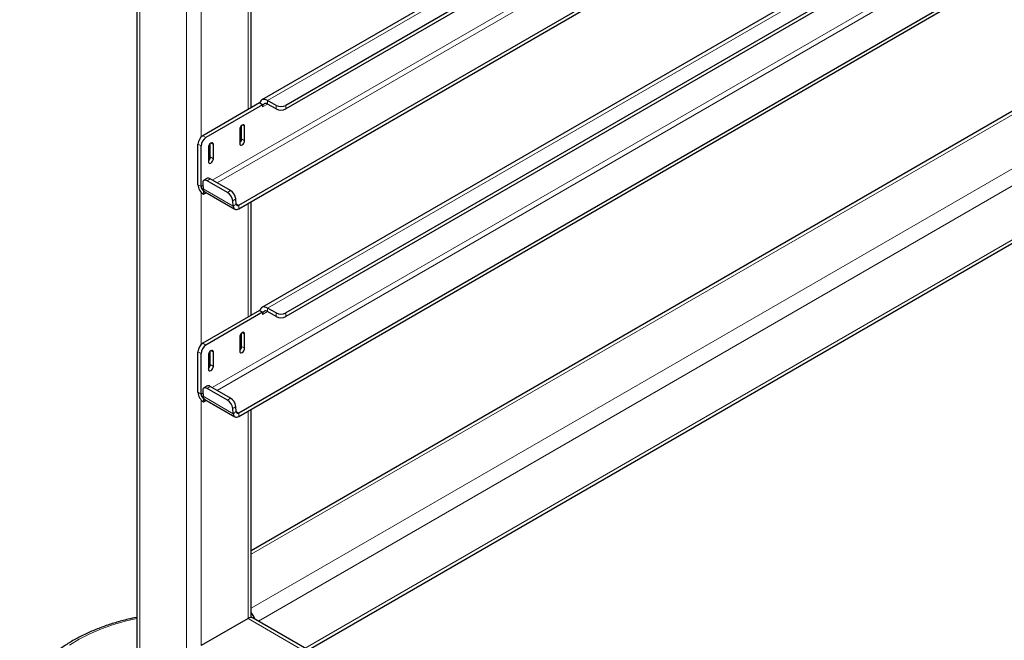
# Model space of a CAD drawing. Units: millimetres. Extents: x 0 to 210, y 0 to 297.
# Drawn here: x 140 to 154, y 103 to 112 of the extents above; entities that cross this region are included whole.
import ezdxf

# ---------------------------------------------------------------- set-up
doc = ezdxf.new("R2010")
doc.units = ezdxf.units.MM

msp = doc.modelspace()

# ---------------------------------------------------------------- linework, layer by layer
at = {"color": 7, "linetype": 'Continuous', "lineweight": 25}
for p, q in [((141.73436, 126.2779), (141.73436, 102.13163)), ((158.13836, 119.1915), (143.532, 110.75943)), ((158.37864, 119.0528), (143.87664, 110.68097)), ((158.42284, 119.02728), (143.87664, 110.62994)), ((143.2, 109.24726), (159.28208, 118.53125)), ((143.2, 109.19623), (159.32628, 118.50573)), ((160.487, 117.56697), (143.532, 107.77906)), ((160.63911, 117.37736), (143.87664, 107.7006)), ((160.66577, 117.34172), (143.87664, 107.64956)), ((143.2, 106.26689), (161.12059, 116.61223)), ((143.2, 106.21585), (161.14076, 116.57284)), ((161.60406, 114.80859), (143.37787, 104.28683)), ((144.19975, 102.86359), (161.60407, 112.91089)), ((143.37787, 110.64611), (143.37787, 112.27928)), ((143.49833, 110.71565), (142.68516, 110.24622)), ((143.54253, 110.69014), (142.72936, 110.2207)), ((143.50144, 110.71386), (143.49833, 110.71565)), ((143.54253, 110.69014), (143.50144, 110.71386)), ((143.54253, 110.69014), (143.54253, 110.65952)), ((143.73522, 110.68097), (143.61324, 110.75138)), ((143.73522, 110.62994), (143.61324, 110.70035)), ((143.21372, 110.33701), (143.21372, 110.13288)), ((143.24024, 110.19921), (143.24024, 110.39185)), ((143.28444, 110.1737), (143.28444, 110.37783)), ((142.61445, 109.54196), (142.61445, 110.12374)), ((142.65865, 109.51644), (142.65865, 110.09823)), ((142.76471, 110.0778), (142.76471, 109.87367)), ((142.79123, 109.94), (142.79123, 110.13264)), ((142.83542, 109.91449), (142.83542, 110.11863)), ((142.74028, 109.63154), (142.69625, 109.60168)), ((143.08193, 109.45819), (142.79025, 109.62657)), ((142.68168, 109.55974), (142.68765, 109.48436)), ((143.0379, 109.42832), (142.74622, 109.59671)), ((142.694, 109.45521), (142.69563, 109.45615)), ((142.694, 109.45521), (142.694, 109.40417)), ((142.694, 109.40417), (142.73395, 109.42723)), ((142.71065, 109.44068), (143.14375, 109.19066)), ((143.12075, 109.23433), (143.11478, 109.30972)), ((143.16478, 109.2642), (143.1588, 109.33958)), ((143.37787, 107.66573), (143.37787, 109.29891)), ((143.49833, 107.73528), (142.68516, 107.26584)), ((143.54253, 107.70976), (142.72936, 107.24033)), ((143.50144, 107.73349), (143.49833, 107.73528)), ((143.54253, 107.70976), (143.50144, 107.73349)), ((143.54253, 107.70976), (143.54253, 107.67914)), ((143.73522, 107.7006), (143.61324, 107.77101)), ((143.73522, 107.64956), (143.61324, 107.71998)), ((143.24024, 107.21884), (143.24024, 107.41148)), ((143.28444, 107.19333), (143.28444, 107.39746)), ((143.21372, 107.35664), (143.21372, 107.15251)), ((142.61445, 106.56158), (142.61445, 107.14337)), ((142.65865, 106.53607), (142.65865, 107.11785)), ((142.76471, 107.09743), (142.76471, 106.8933)), ((142.79123, 106.95963), (142.79123, 107.15227)), ((142.83542, 106.93412), (142.83542, 107.13825)), ((142.68168, 106.57937), (142.68765, 106.50398)), ((142.74028, 106.65117), (142.69625, 106.62131)), ((143.0379, 106.44795), (142.74622, 106.61633)), ((143.08193, 106.47781), (142.79025, 106.6462)), ((142.694, 106.47483), (142.69563, 106.47577)), ((142.694, 106.47483), (142.694, 106.4238)), ((142.694, 106.4238), (142.73395, 106.44686)), ((142.71065, 106.46031), (143.14375, 106.21028)), ((143.12075, 106.25396), (143.11478, 106.32934)), ((143.16478, 106.28382), (143.1588, 106.35921)), ((143.37787, 103.32706), (143.37787, 106.31854)), ((143.33393, 103.3127), (142.66218, 102.92491)), ((161.60406, 92.8163), (143.40893, 103.32013))]:
    msp.add_line(p, q, dxfattribs=at)
at = {"color": 8, "linetype": 'Continuous', "lineweight": 18}
for p, q in [((141.7783, 126.21667), (141.7783, 102.10626)), ((142.45005, 125.82888), (142.45005, 101.71847)), ((158.18595, 119.16403), (143.61324, 110.75138)), ((158.77826, 118.8221), (142.81983, 109.60949)), ((142.89055, 109.56867), (158.84898, 118.78128)), ((160.51753, 117.52965), (143.61324, 107.77101)), ((160.8698, 117.04914), (142.81983, 106.62912)), ((142.89055, 106.5883), (160.90722, 116.9891)), ((161.60407, 114.75787), (143.37787, 104.23611)), ((161.13058, 113.70895), (143.37787, 103.46053)), ((161.34273, 113.58648), (143.48394, 103.27682)), ((161.60406, 112.96163), (144.15581, 102.88896)), ((142.66218, 112.41058), (142.66218, 110.22852)), ((143.33393, 112.25392), (143.33393, 110.62074)), ((143.54253, 110.65952), (143.61325, 110.70034)), ((143.61324, 110.70035), (143.61324, 110.75138)), ((143.73522, 110.62994), (143.73522, 110.68097)), ((143.87664, 110.68097), (143.87664, 110.62994)), ((143.24907, 110.39825), (143.28444, 110.37783)), ((142.68516, 110.24622), (142.72936, 110.2207)), ((143.24024, 110.19921), (143.28444, 110.1737)), ((142.65865, 110.09823), (142.61445, 110.12374)), ((142.80006, 110.13904), (142.83542, 110.11863)), ((142.79123, 109.94), (142.83542, 109.91449)), ((142.79025, 109.62657), (142.74622, 109.59671)), ((142.65865, 109.51644), (142.61445, 109.54196)), ((142.68395, 109.53105), (142.65865, 109.51644)), ((142.68765, 109.48436), (143.12075, 109.23433)), ((142.66218, 109.43021), (142.66218, 107.24814)), ((143.0379, 109.42832), (143.08193, 109.45819)), ((143.1588, 109.33958), (143.11478, 109.30972)), ((143.16478, 109.2642), (143.12075, 109.23433)), ((143.2, 109.24726), (143.16449, 109.26776)), ((143.2, 109.24726), (143.2, 109.19623)), ((143.33393, 109.27355), (143.33393, 107.64037)), ((143.54253, 107.67914), (143.61325, 107.71997)), ((143.61324, 107.71998), (143.61324, 107.77101)), ((143.73522, 107.64956), (143.73522, 107.7006)), ((143.87664, 107.7006), (143.87664, 107.64956)), ((143.24907, 107.41787), (143.28444, 107.39746)), ((142.68516, 107.26584), (142.72936, 107.24033)), ((143.24024, 107.21884), (143.28444, 107.19333)), ((142.65865, 107.11785), (142.61445, 107.14337)), ((142.80006, 107.15866), (142.83542, 107.13825)), ((142.79123, 106.95963), (142.83542, 106.93412)), ((142.65865, 106.53607), (142.61445, 106.56158)), ((142.68395, 106.55068), (142.65865, 106.53607)), ((142.79025, 106.6462), (142.74622, 106.61633)), ((142.66218, 106.44984), (142.66218, 102.92491)), ((142.68765, 106.50398), (143.12075, 106.25396)), ((143.0379, 106.44795), (143.08193, 106.47781)), ((143.1588, 106.35921), (143.11478, 106.32934)), ((143.16478, 106.28382), (143.12075, 106.25396)), ((143.2, 106.26689), (143.16449, 106.28738)), ((143.2, 106.26689), (143.2, 106.21585)), ((143.33393, 106.29317), (143.33393, 103.3127)), ((143.33393, 103.3127), (161.60406, 92.76558))]:
    msp.add_line(p, q, dxfattribs=at)
at = {"color": 7, "linetype": 'Continuous', "lineweight": 25, "flags": 128}
for points in [[(143.61324, 110.75138), (143.59411, 110.76058), (143.57552, 110.76581), (143.55798, 110.76693), (143.54198, 110.76392), (143.52797, 110.75686), (143.51634, 110.74594), (143.50741, 110.73147), (143.50144, 110.71386)], [(143.28444, 110.37783), (143.28174, 110.39191), (143.27408, 110.40073), (143.26261, 110.40295), (143.24908, 110.39825), (143.23555, 110.38733), (143.22408, 110.37186), (143.21642, 110.35419), (143.21372, 110.33701)], [(142.83542, 110.11863), (142.83273, 110.1327), (142.82507, 110.14152), (142.8136, 110.14375), (142.80007, 110.13904), (142.78654, 110.12812), (142.77507, 110.11265), (142.7674, 110.09498), (142.76471, 110.0778)], [(143.21372, 110.13288), (143.21642, 110.11881), (143.22408, 110.10999), (143.23555, 110.10776), (143.24908, 110.11246), (143.26261, 110.12338), (143.27408, 110.13885), (143.28174, 110.15652), (143.28444, 110.1737)], [(142.76471, 109.87367), (142.7674, 109.8596), (142.77507, 109.85078), (142.78654, 109.84855), (142.80007, 109.85325), (142.8136, 109.86417), (142.82507, 109.87964), (142.83273, 109.89731), (142.83542, 109.91449)], [(142.74622, 109.59671), (142.73255, 109.60318), (142.71963, 109.60641), (142.70798, 109.60628), (142.69803, 109.60279), (142.69017, 109.59608), (142.6847, 109.5864), (142.68183, 109.57413), (142.68168, 109.55974)], [(143.12075, 109.23433), (143.12339, 109.21912), (143.12865, 109.20627), (143.13636, 109.19623), (143.14625, 109.18934), (143.15799, 109.18583), (143.17117, 109.18583), (143.18533, 109.18934), (143.2, 109.19623)], [(143.16478, 109.2642), (143.16595, 109.25744), (143.16829, 109.25173), (143.17172, 109.24726), (143.17611, 109.2442), (143.18133, 109.24264), (143.18718, 109.24264), (143.19348, 109.2442), (143.2, 109.24726)], [(143.61324, 107.77101), (143.59411, 107.7802), (143.57552, 107.78543), (143.55798, 107.78656), (143.54198, 107.78355), (143.52797, 107.77649), (143.51634, 107.76557), (143.50741, 107.7511), (143.50144, 107.73349)], [(143.28444, 107.39746), (143.28174, 107.41153), (143.27408, 107.42035), (143.26261, 107.42258), (143.24908, 107.41788), (143.23555, 107.40696), (143.22408, 107.39149), (143.21642, 107.37382), (143.21372, 107.35664)], [(142.83542, 107.13825), (142.83273, 107.15232), (142.82507, 107.16114), (142.8136, 107.16337), (142.80007, 107.15867), (142.78654, 107.14775), (142.77507, 107.13228), (142.7674, 107.11461), (142.76471, 107.09743)], [(143.21372, 107.15251), (143.21642, 107.13843), (143.22408, 107.12961), (143.23555, 107.12739), (143.24908, 107.13209), (143.26261, 107.14301), (143.27408, 107.15848), (143.28174, 107.17615), (143.28444, 107.19333)], [(142.76471, 106.8933), (142.7674, 106.87923), (142.77507, 106.8704), (142.78654, 106.86818), (142.80007, 106.87288), (142.8136, 106.8838), (142.82507, 106.89927), (142.83273, 106.91694), (142.83542, 106.93412)], [(142.74622, 106.61633), (142.73255, 106.6228), (142.71963, 106.62603), (142.70798, 106.6259), (142.69803, 106.62242), (142.69017, 106.61571), (142.6847, 106.60603), (142.68183, 106.59376), (142.68168, 106.57937)], [(143.12075, 106.25396), (143.12339, 106.23875), (143.12865, 106.2259), (143.13636, 106.21586), (143.14625, 106.20896), (143.15799, 106.20546), (143.17117, 106.20546), (143.18533, 106.20896), (143.2, 106.21585)], [(143.16478, 106.28382), (143.16595, 106.27706), (143.16829, 106.27135), (143.17172, 106.26689), (143.17611, 106.26382), (143.18133, 106.26227), (143.18718, 106.26227), (143.19348, 106.26382), (143.2, 106.26689)]]:
    msp.add_lwpolyline(points, dxfattribs=at)
at = {"color": 8, "linetype": 'Continuous', "lineweight": 18, "flags": 128}
msp.add_lwpolyline([(141.73436, 103.31344), (141.58587, 103.27861), (141.40248, 103.22581), (141.22764, 103.16411), (141.06263, 103.09396), (140.90869, 103.01588), (140.76693, 102.93045)], dxfattribs=at)
at = {"color": 7, "linetype": 'Continuous', "lineweight": 25}
for centre, radius, start, end in [((143.58564, 110.66651), 0.04367, 50.796517, 189.214234), ((143.80593, 110.81745), 0.15371, 242.610797, 297.389203), ((143.80593, 110.76641), 0.15371, 242.610797, 297.389203), ((142.76797, 110.11676), 0.15368, 122.605052, 177.394948), ((142.81217, 110.09124), 0.15368, 122.605052, 177.394948), ((143.16177, 110.20333), 0.07858, 311.389559, 356.99901), ((142.71276, 109.94412), 0.07858, 311.389559, 356.99901), ((142.76131, 109.58936), 0.04714, 52.132, 116.505242), ((142.78716, 109.54982), 0.17289, 182.605545, 237.394456), ((142.73541, 109.51994), 0.07684, 182.605425, 237.394575), ((142.75512, 109.48822), 0.06759, 183.278892, 208.33266), ((142.73115, 109.47561), 0.0405, 208.720989, 239.588516), ((142.94952, 109.28682), 0.16684, 7.888096, 58.010218), ((142.99355, 109.31669), 0.16684, 7.887572, 58.010473), ((143.58564, 107.68614), 0.04367, 50.796517, 189.214234), ((143.80593, 107.83707), 0.15371, 242.610797, 297.389203), ((143.80593, 107.78604), 0.15371, 242.610797, 297.389203), ((142.76797, 107.13638), 0.15368, 122.604497, 177.395256), ((142.81216, 107.11087), 0.15368, 122.604497, 177.395256), ((143.16177, 107.22295), 0.07858, 311.389559, 356.99901), ((142.71276, 106.96374), 0.07858, 311.389559, 356.99901), ((142.76131, 106.60898), 0.04714, 52.133333, 116.503909), ((142.78717, 106.56944), 0.17289, 182.605819, 237.393963), ((142.73541, 106.53956), 0.07684, 182.605425, 237.394575), ((142.75512, 106.50785), 0.06758, 183.278496, 208.333056), ((142.73115, 106.49524), 0.0405, 208.720989, 239.588516), ((142.94952, 106.30645), 0.16684, 7.887779, 58.010267), ((142.99355, 106.33631), 0.16684, 7.887572, 58.010473), ((143.37787, 103.25137), 0.07544, 65.691844, 125.618795), ((143.18966, 103.2294), 0.25322, 18.011171, 41.990237)]:
    msp.add_arc(centre, radius, start, end, dxfattribs=at)
msp.add_open_spline([(141.73436, 103.3294), (141.69234, 103.32074), (141.58752, 103.29916), (141.42638, 103.25454), (141.25148, 103.19713), (141.08475, 103.13107), (140.92697, 103.05709), (140.77924, 102.97542), (140.64252, 102.88646), (140.51781, 102.79066), (140.40606, 102.68853), (140.30821, 102.58073), (140.22506, 102.46804), (140.15747, 102.35136), (140.10542, 102.23175), (140.07109, 102.11022), (140.05395, 102.02146), (140.05311, 101.97354), (140.05299, 101.96661)], degree=3, knots=[0, 0, 0, 0, 0.045335728, 0.113081383, 0.180910205, 0.248833168, 0.316856507, 0.384976525, 0.453177056, 0.521409102, 0.589574265, 0.657544453, 0.725151916, 0.792212162, 0.858569615, 0.924154017, 0.989024027, 1, 1, 1, 1], dxfattribs=at)

doc.saveas('drawing.dxf')
